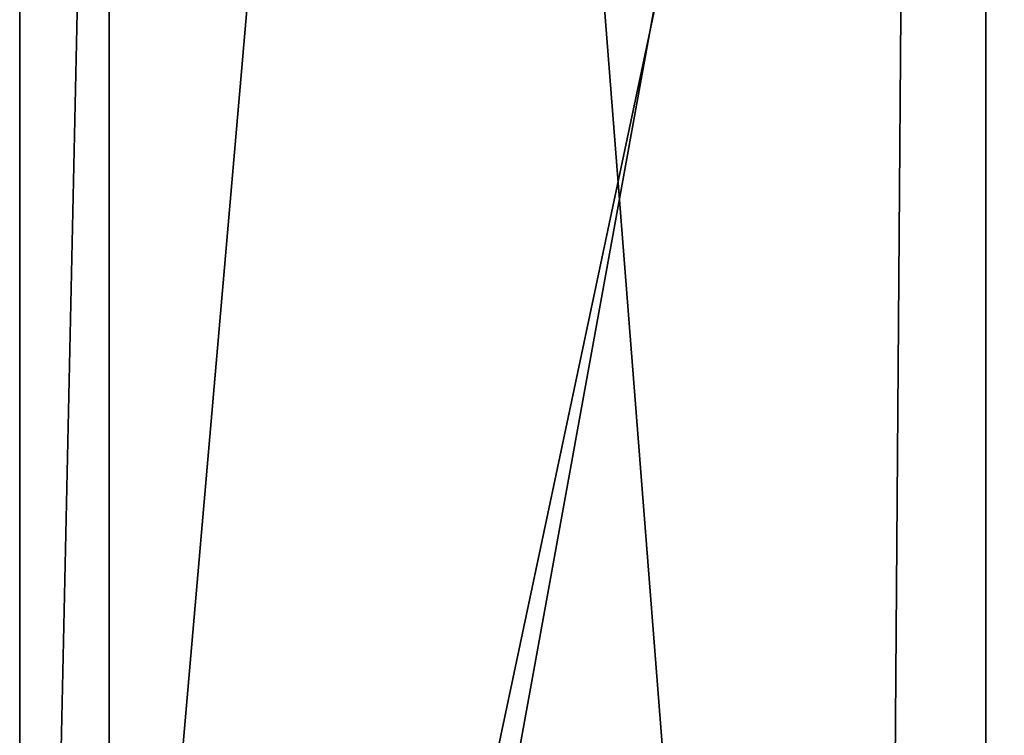
# Model space of a CAD drawing. Units: centimetres. Extents: x -190 to 189, y -184 to 185.
# Drawn here: x -36 to -31, y -1 to 3 of the extents above; entities that cross this region are included whole.
import ezdxf

# ---------------------------------------------------------------- set-up
doc = ezdxf.new("R2010")
doc.units = ezdxf.units.CM
doc.header["$LTSCALE"] = 2.54
doc.layers.get('0').update_dxf_attribs({"true_color": 0xff5454})

# ---------------------------------------------------------------- blocks, each defined once
blk = doc.blocks.new('Grupuj_11')
at = {"color": 0}
mesh = blk.add_polyface(dxfattribs=at)
corners = [(2.623029690519684, 0.8163575520187776, 0.9999999999999982), (3.609557097661309e-14, 31.02950896625875, 0.9999999999999982), (0, 0, 0.9999999999999982), (5.086080742422059, 32.24514808426801, 0.9999999999999982), (5.319098619552197, 1.34355461194154, 0.9999999999999982), (10.2565443702679, 33.02764514930633, 0.9999999999999982), (8.056429908877087, 1.575377437756367, 0.9999999999999982), (10.42757686433411, 1.498569911136659, 0.9999999999999982), (15.47457169563896, 33.3714279518889, 0.9999999999999982), (12.77060292423972, 1.126459493220468, 0.9999999999999982), (15.04887608653741, 0.4648639381623718, 0.9999999999999982), (17.17272786173295, 0.1771355565438243, 0.9999999999999982), (20.70300482663579, 33.27404839364088, 0.9999999999999982), (19.31598099297753, 0.1771355565438221, 0.9999999999999982), (21.43983276817307, 0.4648639381623673, 0.9999999999999982), (25.90461177098055, 32.73619992035567, 0.9999999999999982), (23.95062044530379, 1.125187862379981, 0.9999999999999982), (26.52013995084394, 1.496202626472212, 0.9999999999999982), (31.04235156731186, 31.76171258392496, 0.9999999999999982), (29.11516741596475, 1.573111012192942, 0.9999999999999982), (31.70214915410261, 1.354918594664878, 0.9999999999999982), (32.76017978845224, 31.25978228951652, 0.9999999999999982), (34.24763550988623, 0.844446600286081, 0.9999999999999982), (34.52386444320198, 30.95599905036178, 0.9999999999999982), (35.61008858639459, 0.6155906933711874, 0.9999999999999982), (36.310627527647, 30.85428622985335, 0.9999999999999982), (36.99162881809865, 0.6155906933711863, 0.9999999999999982), (38.09739297973631, 30.95595745002529, 0.9999999999999982), (38.35408189460701, 0.8444466002860799, 0.9999999999999982), (39.86108470684088, 31.25969962611229, 0.9999999999999982), (40.90725094862796, 1.345609569237367, 0.9999999999999982), (41.57892461370699, 31.76158992505162, 0.9999999999999982), (43.50035246373637, 1.559294084822753, 0.9999999999999982), (46.71091092797167, 32.73226544183432, 0.9999999999999982), (46.10111994668559, 1.482841226850016, 0.9999999999999982), (48.67719151502127, 1.117202313889238, 0.9999999999999982), (51.90635685901258, 33.26783622736299, 0.9999999999999982), (51.19651258261232, 0.4669270658210413, 0.9999999999999982), (53.32036435780786, 0.1791986842024939, 0.9999999999999982), (57.12843971561185, 33.36450642697518, 0.9999999999999982), (55.46361748905245, 0.1791986842024961, 0.9999999999999982), (57.58746926424799, 0.4669270658210481, 0.9999999999999982), (62.34014801750493, 33.02159089122318, 0.9999999999999982), (59.86574242654567, 1.128522620879142, 0.9999999999999982), (62.20876848645128, 1.500633038795333, 0.9999999999999982), (64.57991544190831, 1.577440565415041, 0.9999999999999982), (67.50454381402012, 32.24152003186654, 0.9999999999999982), (67.30352493261539, 1.339145306118675, 0.9999999999999982), (69.9870671035041, 0.8162354615615213, 0.9999999999999982), (72.58493557372138, 31.02950896625875, 0.9999999999999982), (72.60088380739455, 0.01449016102274985, 0.9999999999999982), (72.60000076729878, 31.02557508888807, 0.9999999999999982)]
mesh.append_faces([[corners[k] for k in face] for face in [(0, 1, 2), (49, 50, 51)]], dxfattribs={"vtx0": -1, "color": 0})
mesh.append_faces([[corners[k] for k in face] for face in [(1, 0, 3), (3, 4, 5), (5, 7, 8), (8, 11, 12), (12, 14, 15), (15, 17, 18), (18, 20, 21), (21, 22, 23), (23, 24, 25), (25, 26, 27), (27, 28, 29), (29, 30, 31), (31, 32, 33), (33, 35, 36), (36, 38, 39), (39, 41, 42), (42, 45, 46), (46, 48, 49)]], dxfattribs={"vtx0": -1, "vtx1": -1, "color": 0})
mesh.append_faces([[corners[k] for k in face] for face in [(3, 0, 4), (5, 4, 6), (5, 6, 7), (8, 7, 9), (8, 9, 10), (8, 10, 11), (12, 11, 13), (12, 13, 14), (15, 14, 16), (15, 16, 17), (18, 17, 19), (18, 19, 20), (21, 20, 22), (23, 22, 24), (25, 24, 26), (27, 26, 28), (29, 28, 30), (31, 30, 32), (33, 32, 34), (33, 34, 35), (36, 35, 37), (36, 37, 38), (39, 38, 40), (39, 40, 41), (42, 41, 43), (42, 43, 44), (42, 44, 45), (46, 45, 47), (46, 47, 48), (49, 48, 50)]], dxfattribs={"vtx0": -1, "vtx2": -1, "color": 0})
mesh = blk.add_polyface(dxfattribs=at)
corners = [(3.609557097661309e-14, 31.02950896625875), (2.623029690519684, 0.8163575520187776), (0, 0), (5.086080742422059, 32.24514808426801), (5.319098619552197, 1.34355461194154), (10.2565443702679, 33.02764514930633), (8.056429908877087, 1.575377437756367), (10.42757686433411, 1.498569911136659), (15.47457169563896, 33.3714279518889), (12.77060292423972, 1.126459493220468), (15.04887608653741, 0.4648639381623718), (17.17272786173295, 0.1771355565438243), (20.70300482663579, 33.27404839364088), (19.31598099297753, 0.1771355565438221), (21.43983276817307, 0.4648639381623673), (25.90461177098055, 32.73619992035567), (23.95062044530379, 1.125187862379981), (26.52013995084394, 1.496202626472212), (31.04235156731186, 31.76171258392496), (29.11516741596475, 1.573111012192942), (31.70214915410261, 1.354918594664878), (32.76017978845224, 31.25978228951652), (34.24763550988623, 0.844446600286081), (34.52386444320198, 30.95599905036178), (35.61008858639459, 0.6155906933711874), (36.310627527647, 30.85428622985335), (36.99162881809865, 0.6155906933711863), (38.09739297973631, 30.95595745002529), (38.35408189460701, 0.8444466002860799), (39.86108470684088, 31.25969962611229), (40.90725094862796, 1.345609569237367), (41.57892461370699, 31.76158992505162), (43.50035246373637, 1.559294084822753), (46.71091092797167, 32.73226544183432), (46.10111994668559, 1.482841226850016), (48.67719151502127, 1.117202313889238), (51.90635685901258, 33.26783622736299), (51.19651258261232, 0.4669270658210413), (53.32036435780786, 0.1791986842024939), (57.12843971561185, 33.36450642697518), (55.46361748905245, 0.1791986842024961), (57.58746926424799, 0.4669270658210481), (62.34014801750493, 33.02159089122318), (59.86574242654567, 1.128522620879142), (62.20876848645128, 1.500633038795333), (64.57991544190831, 1.577440565415041), (67.50454381402012, 32.24152003186654), (67.30352493261539, 1.339145306118675), (69.9870671035041, 0.8162354615615213), (72.58493557372138, 31.02950896625875), (72.60088380739455, 0.01449016102274985), (72.60000076729878, 31.02557508888807)]
mesh.append_faces([[corners[k] for k in face] for face in [(0, 1, 2), (50, 49, 51)]], dxfattribs={"vtx0": -1, "color": 0})
mesh.append_faces([[corners[k] for k in face] for face in [(1, 3, 4), (4, 5, 6), (6, 5, 7), (7, 8, 9), (9, 8, 10), (10, 8, 11), (11, 12, 13), (13, 12, 14), (14, 15, 16), (16, 15, 17), (17, 18, 19), (19, 18, 20), (20, 21, 22), (22, 23, 24), (24, 25, 26), (26, 27, 28), (28, 29, 30), (30, 31, 32), (32, 33, 34), (34, 33, 35), (35, 36, 37), (37, 36, 38), (38, 39, 40), (40, 39, 41), (41, 42, 43), (43, 42, 44), (44, 42, 45), (45, 46, 47), (47, 46, 48), (48, 49, 50)]], dxfattribs={"vtx0": -1, "vtx1": -1, "color": 0})
mesh.append_faces([[corners[k] for k in face] for face in [(1, 0, 3), (4, 3, 5), (7, 5, 8), (11, 8, 12), (14, 12, 15), (17, 15, 18), (20, 18, 21), (22, 21, 23), (24, 23, 25), (26, 25, 27), (28, 27, 29), (30, 29, 31), (32, 31, 33), (35, 33, 36), (38, 36, 39), (41, 39, 42), (45, 42, 46), (48, 46, 49)]], dxfattribs={"vtx0": -1, "vtx2": -1, "color": 0})
blk = doc.blocks.new('Grupuj_12')
at = {"color": 0}
blk.add_blockref('Grupuj_11', (0, 0, 0.1999999999999997), dxfattribs=at)
blk = doc.blocks.new('Grupuj_15')
at = {"color": 9, "true_color": 0xc8c8c8}
for p, q in [((1.840874119807267e-12, 27.00000051409064, 5.199999921023847), (3.609557097661309e-14, 5.775291356258094e-13, 5.199999921023847)), ((1.840874119807267e-12, 27.00000051409064, 5.199999921023847), (3.609557097661309e-14, 5.775291356258094e-13, 5.199999921023847)), ((0.5000000000018716, 27.00000051409064, 4.699999921023853), (0.5000000000000308, 5.233857791608898e-13, 4.699999921023853)), ((0.5000000000018716, 27.00000051409064, 4.699999921023853), (0.5000000000000308, 5.233857791608898e-13, 4.699999921023853)), ((5.407642764417895, 1.98525640371372e-13, 4.699875002412738), (5.4076427644197, 27.00000051409011, 4.699875002413803)), ((5.407642764417895, 1.98525640371372e-13, 4.699875002412738), (5.4076427644197, 27.00000051409011, 4.699875002413803)), ((1.443822839064524e-13, 2.000001072884192), (1.732587406877428e-12, 25.00000051222795)), ((1.443822839064524e-13, 2.000001072884192), (1.732587406877428e-12, 25.00000051222795)), ((0.500000000000139, 2.000001072884138), (0.5000000000017272, 25.00000051222795)), ((0.500000000000139, 2.000001072884138), (0.5000000000017272, 25.00000051222795))]:
    blk.add_line(p, q, dxfattribs=at)
mesh = blk.add_polyface(dxfattribs=at)
corners = [(3.609557097661309e-14, 5.775291356258094e-13, 5.199999921023847), (5.61450601590307, 0.4877028600041659, 5.199999921023847), (1.840874119807267e-12, 27.00000051409064, 5.199999921023847), (72.00352819721961, 1.227249413204845e-12, 5.199999921023847), (30.38725808270623, 0.4877028600041659, 5.199999921023847), (41.6162701145124, 0.4877028600053571, 5.199999921023847), (30.38725808270728, 26.51742337241672, 5.199999921023847), (66.38902218131557, 0.4877028600053571, 5.199999921023847), (66.38902218131662, 26.51742337241791, 5.199999921023847), (72.00352819721958, 27.00000051409127, 5.199999921023847), (5.614506015905849, 26.51742337241673, 5.199999921023865), (41.61627011451519, 26.51742337241792, 5.199999921023865)]
mesh.append_faces([[corners[k] for k in face] for face in [(0, 1, 2), (1, 3, 4), (4, 5, 6), (5, 3, 7), (7, 3, 8), (2, 10, 9), (10, 2, 1), (11, 6, 5)]], dxfattribs={"vtx0": -1, "vtx1": -1, "color": 9})
mesh.append_faces([[corners[k] for k in face] for face in [(4, 3, 5), (9, 6, 11)]], dxfattribs={"vtx0": -1, "vtx1": -1, "vtx2": -1, "color": 9})
mesh.append_faces([[corners[k] for k in face] for face in [(1, 0, 3), (8, 3, 9), (9, 10, 6), (9, 11, 8)]], dxfattribs={"vtx0": -1, "vtx2": -1, "color": 9})
mesh = blk.add_polyface(dxfattribs=at)
corners = [(1.840874119807267e-12, 27.00000051409064, 5.199999921023847), (3.609557097661309e-14, 5.775291356258094e-13, 2.000000025145705), (3.609557097661309e-14, 5.775291356258094e-13, 5.199999921023847), (0, 0.01711028886453306, 1.738947550858886), (3.609557097661309e-14, 0.06814839347503167, 1.4823617597596), (0, 0.1522410371301156, 1.234632908796743), (3.609557097661309e-14, 0.2679493704235875, 0.9999997101169279), (3.609557097661309e-14, 0.4132935903737581, 0.7824768054761626), (3.609557097661309e-14, 0.5857868154238084, 0.5857860745605762), (7.219114195322618e-14, 0.7824776367031993, 0.41329295255068), (7.219114195322618e-14, 1.000000617485225, 0.2679488465539969), (7.219114195322618e-14, 1.234633876781001, 0.1522406361775443), (1.082867129298393e-13, 1.482362771797338, 0.06814812229988973), (1.082867129298393e-13, 1.73894858963385, 0.01711015210668954), (1.443822839064524e-13, 2.000001072884192), (1.732587406877428e-12, 25.00000051222795), (1.768682977854041e-12, 25.26105289782738, 0.01711028025329842), (1.768682977854041e-12, 25.51763860439954, 0.06814835330043106), (1.768682977854041e-12, 25.76536737943097, 0.1522409435740593), (1.804778548830654e-12, 26.00000051496023, 0.2679492035610271), (1.804778548830654e-12, 26.21752337304522, 0.4132933328818696), (1.804778548830654e-12, 26.41421407733049, 0.5857864532237174), (1.840874119807267e-12, 26.58670719538255, 0.7824771595170663), (1.840874119807267e-12, 26.7320513221711, 1.000000019294092), (1.876969690783881e-12, 26.84775957942658, 1.234633156170366), (1.876969690783881e-12, 26.93185216681625, 1.482361932180761), (1.876969690783881e-12, 26.98289023687634, 1.738947639347084), (1.876969690783881e-12, 27.00000051409059, 2.000000025145705)]
mesh.append_faces([[corners[k] for k in face] for face in [(0, 1, 2), (26, 0, 27)]], dxfattribs={"vtx0": -1, "color": 9})
mesh.append_faces([[corners[k] for k in face] for face in [(1, 0, 3), (3, 0, 4), (4, 0, 5), (5, 0, 6), (6, 0, 7), (7, 0, 8), (8, 0, 9), (9, 0, 10), (10, 0, 11), (11, 0, 12), (12, 0, 13), (13, 0, 14), (14, 0, 15), (15, 0, 16), (16, 0, 17), (17, 0, 18), (18, 0, 19), (19, 0, 20), (20, 0, 21), (21, 0, 22), (22, 0, 23), (23, 0, 24), (24, 0, 25), (25, 0, 26)]], dxfattribs={"vtx0": -1, "vtx1": -1, "color": 9})
mesh = blk.add_polyface(dxfattribs=at)
corners = [(0.5000000000018716, 27.00000051409064, 4.699999921023853), (5.407642764417895, 1.98525640371372e-13, 4.699875002412738), (0.5000000000000308, 5.233857791608898e-13, 4.699999921023853), (5.4076427644197, 27.00000051409011, 4.699875002413803)]
mesh.append_faces([[corners[k] for k in face] for face in [(0, 1, 2), (1, 0, 3)]], dxfattribs={"vtx0": -1, "color": 9})
mesh = blk.add_polyface(dxfattribs=at)
corners = [(0.4999999999999946, 0.01711028886447892, 1.738947550858886), (0.5000000000000308, 5.233857791608898e-13, 4.699999921023853), (0.4999999999999946, 5.233857791608898e-13, 2.000000025145705), (0.5000000000018716, 27.00000051409064, 4.699999921023853), (0.4999999999999946, 0.06814839347497753, 1.4823617597596), (0.4999999999999946, 0.1522410371300615, 1.234632908796743), (0.5000000000000308, 0.2679493704235334, 0.9999997101169279), (0.5000000000000668, 0.4132935903737039, 0.7824768054761626), (0.5000000000000308, 0.5857868154237542, 0.5857860745605762), (0.5000000000000668, 0.7824776367031452, 0.41329295255068), (0.5000000000000668, 1.000000617485171, 0.2679488465539969), (0.5000000000001029, 1.234633876780947, 0.1522406361775443), (0.5000000000001029, 1.482362771797284, 0.06814812229988973), (0.5000000000001029, 1.738948589633796, 0.01711015210668954), (0.500000000000139, 2.000001072884138), (0.5000000000017272, 25.00000051222795), (0.5000000000017633, 25.26105289782738, 0.01711028025329842), (0.5000000000017633, 25.51763860439954, 0.06814835330043106), (0.5000000000017633, 25.76536737943097, 0.1522409435740593), (0.5000000000017993, 26.00000051496023, 0.2679492035610271), (0.5000000000017993, 26.21752337304522, 0.4132933328818696), (0.5000000000018355, 26.41421407733049, 0.5857864532237174), (0.5000000000018355, 26.58670719538255, 0.7824771595170663), (0.5000000000018355, 26.7320513221711, 1.000000019294092), (0.5000000000018716, 26.84775957942658, 1.234633156170366), (0.5000000000018716, 26.93185216681625, 1.482361932180761), (0.5000000000018716, 26.98289023687634, 1.738947639347084), (0.5000000000018716, 27.00000051409059, 2.000000025145705)]
mesh.append_faces([[corners[k] for k in face] for face in [(0, 1, 2), (3, 26, 27)]], dxfattribs={"vtx0": -1, "color": 9})
mesh.append_faces([[corners[k] for k in face] for face in [(1, 0, 3)]], dxfattribs={"vtx0": -1, "vtx1": -1, "color": 9})
mesh.append_faces([[corners[k] for k in face] for face in [(3, 0, 4), (3, 4, 5), (3, 5, 6), (3, 6, 7), (3, 7, 8), (3, 8, 9), (3, 9, 10), (3, 10, 11), (3, 11, 12), (3, 12, 13), (3, 13, 14), (3, 14, 15), (3, 15, 16), (3, 16, 17), (3, 17, 18), (3, 18, 19), (3, 19, 20), (3, 20, 21), (3, 21, 22), (3, 22, 23), (3, 23, 24), (3, 24, 25), (3, 25, 26)]], dxfattribs={"vtx0": -1, "vtx2": -1, "color": 9})
mesh = blk.add_polyface(dxfattribs=at)
corners = [(5.4076427644197, 27.00000051409011, 4.699875002413803), (7.736479571023569, 9.023892744153272e-14, 2.37157288938761), (5.407642764417895, 1.98525640371372e-13, 4.699875002412738), (7.736479571026493, 27.00000051409013, 2.37157288938761)]
mesh.append_faces([[corners[k] for k in face] for face in [(0, 1, 2), (1, 0, 3)]], dxfattribs={"vtx0": -1, "color": 9})
mesh = blk.add_polyface(dxfattribs=at)
corners = [(1.732587406877428e-12, 25.00000051222795), (0.500000000000139, 2.000001072884138), (1.443822839064524e-13, 2.000001072884192), (0.5000000000017272, 25.00000051222795)]
mesh.append_faces([[corners[k] for k in face] for face in [(0, 1, 2), (1, 0, 3)]], dxfattribs={"vtx0": -1, "color": 9})
blk = doc.blocks.new('Grupuj_2')
at = {"color": 18, "true_color": 0x040404, "extrusion": (0, 0, -1), "zscale": -1, "rotation": 180}
blk.add_blockref('Grupuj_12', (-2.400105260067165, 49.85945975361141, -41.68612706273775), dxfattribs=at)
at = {"color": 0, "extrusion": (0, 0, -1), "zscale": -1, "rotation": 180}
blk.add_blockref('Grupuj_15', (-2.700000140951075, 47.14026070891422, -36.6861271417139), dxfattribs=at)

msp = doc.modelspace()

# ---------------------------------------------------------------- block references
at = {"color": 0}
msp.add_blockref('Grupuj_2', (-38.83640343658679, -34.10569781041861, -0.01748897460867141), dxfattribs=at)

doc.saveas('drawing.dxf')
